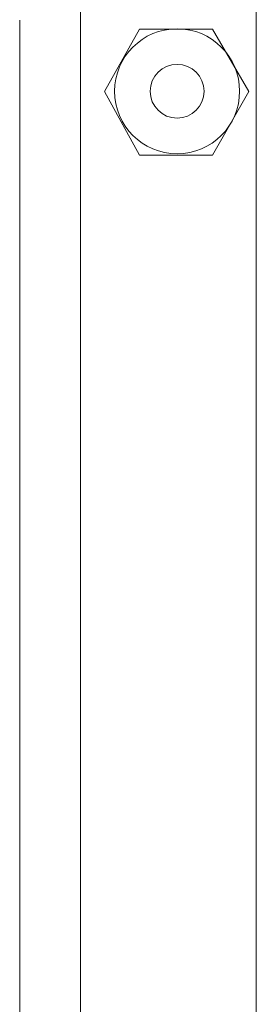
# Model space of a CAD drawing. Units: inches. Extents: x 15 to 1175, y 15 to 826.
# Drawn here: x 507 to 514, y 471 to 497 of the extents above; entities that cross this region are included whole.
import ezdxf

# ---------------------------------------------------------------- set-up
doc = ezdxf.new("R2010")
doc.units = ezdxf.units.IN
doc.header["$MEASUREMENT"] = 0
doc.layers.add('Ebene 2', color=7, linetype='Continuous')

# ---------------------------------------------------------------- blocks, each defined once
blk = doc.blocks.new('block 6')
at = {"layer": 'Ebene 2', "lineweight": 0}
for points in [[(508.798, 434.301), (508.798, 507.077)], [(513.556, 499.283), (513.556, 442.096)], [(507.157, 497.314), (507.157, 444.065)], [(509.454, 495.385), (510.397, 497.067)], [(510.397, 497.067), (512.367, 497.067)], [(512.367, 497.067), (513.351, 495.385)], [(510.397, 493.662), (509.454, 495.385)], [(513.351, 495.385), (512.367, 493.662)], [(512.367, 493.662), (510.397, 493.662)]]:
    blk.add_lwpolyline(points, dxfattribs=at)
for points in [[(509.724, 495.391), (509.724, 494.458), (510.481, 493.701), (511.414, 493.701), (512.348, 493.701), (513.105, 494.458), (513.105, 495.391), (513.105, 496.325), (512.348, 497.082), (511.414, 497.082), (510.481, 497.082), (509.724, 496.325), (509.724, 495.391)], [(510.687, 495.391), (510.687, 494.99), (511.012, 494.664), (511.414, 494.664), (511.816, 494.664), (512.142, 494.99), (512.142, 495.391), (512.142, 495.793), (511.816, 496.119), (511.414, 496.119), (511.012, 496.119), (510.687, 495.793), (510.687, 495.391)]]:
    blk.add_open_spline(points, degree=3, knots=[0, 0, 0, 0, 1, 1, 1, 2, 2, 2, 3, 3, 3, 4, 4, 4, 4], dxfattribs=at)

msp = doc.modelspace()

# ---------------------------------------------------------------- block references
at = {"layer": 'Ebene 2'}
msp.add_blockref('block 6', (0, 0), dxfattribs=at)

doc.saveas('drawing.dxf')
